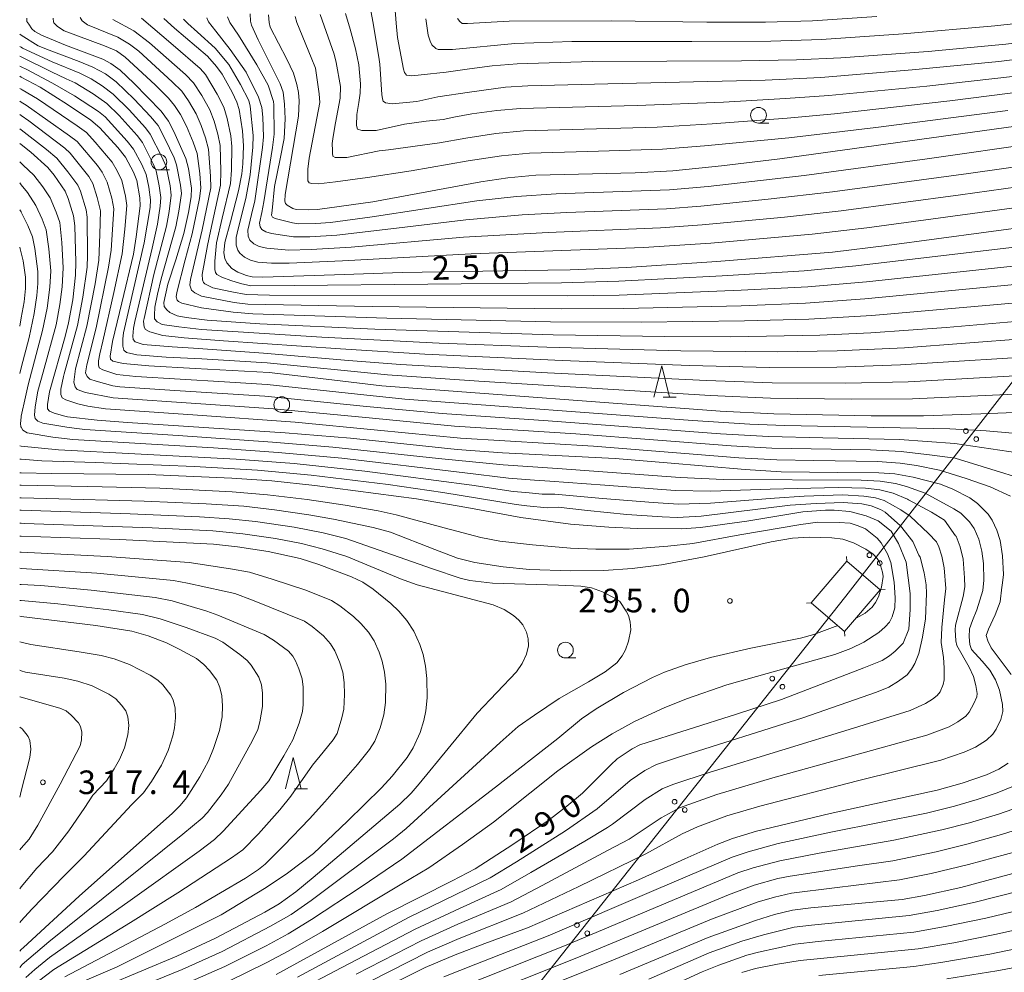
# Model space of a CAD drawing. Units: millimetres. Extents: x -70000 to -68000, y 25500 to 27000.
# Drawn here: x -70000 to -69843, y 26547 to 26699 of the extents above; entities that cross this region are included whole.
import ezdxf

# ---------------------------------------------------------------- set-up
doc = ezdxf.new("R2010")
doc.units = ezdxf.units.MM
for name, color, linetype, lineweight in [('423500_高塔', 7, 'Continuous', 15), ('423599_高塔ひげ', 7, 'Continuous', 15), ('426500_送電線', 7, 'Continuous', 9), ('633100_広葉樹林', 7, 'Continuous', 9), ('633200_針葉樹林', 7, 'Continuous', 9), ('710100_等高線（計曲線）', 7, 'Continuous', 20), ('710107_等高線（計曲線）（注記）', 7, 'Continuous', 20), ('710200_等高線（主曲線）', 7, 'Continuous', 9), ('731200_図化機測定による標高点', 7, 'Continuous', 20), ('731207_図化機測定による標高点（注記）', 7, 'Continuous', 20)]:
    doc.layers.add(name, color=color, linetype=linetype, lineweight=lineweight)
doc.styles.add('Style-WORKING', font='txt')

msp = doc.modelspace()

# ---------------------------------------------------------------- linework, layer by layer
at = {"layer": '423500_高塔', "flags": 128}
msp.add_lwpolyline([(-69863.1, 26608.15), (-69868.41, 26612.73), (-69874.11, 26606.1), (-69868.79, 26601.53), (-69863.1, 26608.15)], dxfattribs=at)
at = {"layer": '423599_高塔ひげ', "flags": 128}
for points in [[(-69868.41, 26612.73), (-69868.47, 26613.47)], [(-69863.1, 26608.15), (-69862.35, 26608.21)], [(-69874.11, 26606.1), (-69874.86, 26606.05)], [(-69868.79, 26601.53), (-69868.74, 26600.78)]]:
    msp.add_lwpolyline(points, dxfattribs=at)
at = {"layer": '426500_送電線', "flags": 128}
msp.add_lwpolyline([(-69733.6, 26780.81), (-69868.6, 26607.13), (-69999.76, 26441.62), (-70000, 26441.35)], dxfattribs=at)
at = {"layer": '426500_送電線'}
for centre in [(-69849.49, 26633.41), (-69847.85, 26632.13), (-69864.83, 26613.67), (-69863.2, 26612.4), (-69880.29, 26594.04), (-69878.67, 26592.75), (-69895.82, 26574.45), (-69894.2, 26573.16), (-69911.35, 26554.85), (-69909.73, 26553.56)]:
    msp.add_circle(centre, 0.375, dxfattribs=at)
at = {"layer": '633100_広葉樹林'}
for p, q in [((-69882.48, 26682.37), (-69880.81, 26682.37)), ((-69977.85, 26674.94), (-69976.18, 26674.94)), ((-69958.31, 26636.36), (-69956.64, 26636.36)), ((-69913.19, 26597.32), (-69911.52, 26597.32))]:
    msp.add_line(p, q, dxfattribs=at)
for centre in [(-69882.48, 26683.62), (-69977.85, 26676.19), (-69958.31, 26637.61), (-69913.19, 26598.57)]:
    msp.add_circle(centre, 1.25, dxfattribs=at)
at = {"layer": '633200_針葉樹林'}
for p, q in [((-69897.66, 26638.77), (-69895.58, 26638.77)), ((-69956.28, 26576.49), (-69954.2, 26576.49))]:
    msp.add_line(p, q, dxfattribs=at)
at = {"layer": '633200_針葉樹林', "flags": 128}
for points in [[(-69899.12, 26638.77), (-69897.87, 26643.77), (-69896.62, 26638.77)], [(-69957.74, 26576.49), (-69956.49, 26581.49), (-69955.24, 26576.49)]]:
    msp.add_lwpolyline(points, dxfattribs=at)
at = {"layer": '710100_等高線（計曲線）', "flags": 128}
for points in [[(-69811.45, 26698.96), (-69818.5, 26697.96), (-69834.15, 26695.98), (-69843.15, 26694.94), (-69855.51, 26693.77), (-69869.4, 26692.75), (-69876.42, 26692.45), (-69885.2, 26692.3), (-69908.96, 26692.18), (-69920.89, 26691.81), (-69924.83, 26691.46), (-69928.43, 26691), (-69932.16, 26690.47), (-69936.13, 26690.07), (-69937.62, 26689.87), (-69938.48, 26689.99), (-69938.8, 26690.42), (-69938.95, 26690.97), (-69939.88, 26695.98), (-69940.13, 26698.29), (-69940.34, 26700.99)], [(-69841.53, 26681.91), (-69879.06, 26676.69), (-69888.38, 26675.56), (-69896.09, 26674.76), (-69902.1, 26674.49), (-69917.89, 26674.08), (-69922.34, 26673.67), (-69926.63, 26673.04), (-69943.82, 26669.88), (-69952.65, 26668.65), (-69954.08, 26668.56), (-69956.03, 26668.65), (-69956.55, 26668.81), (-69957.47, 26669.32), (-69957.7, 26669.57), (-69957.83, 26669.98), (-69957.78, 26671.04), (-69955.63, 26683.49), (-69955.54, 26685.9), (-69955.65, 26687.24), (-69955.9, 26688.53), (-69956.46, 26690.34), (-69957.53, 26692.53), (-69960.14, 26697.65), (-69960.34, 26698.38), (-69960.43, 26699.59)], [(-69998.84, 26699.05), (-69998.84, 26698.54), (-69998.56, 26698.12), (-69998.05, 26697.38), (-69997.59, 26696.96), (-69996.52, 26696.36), (-69992.72, 26694.78), (-69986.8, 26692.55), (-69985.48, 26691.86), (-69984.02, 26690.81), (-69981.82, 26688.71), (-69977.5, 26684.26), (-69976.32, 26682.66), (-69975.49, 26681.05), (-69973.57, 26676.72), (-69973.16, 26675.14), (-69972.65, 26672.02), (-69972.71, 26670.64), (-69973.15, 26668.17), (-69973.89, 26664.82), (-69975.18, 26660.64), (-69976.42, 26656.78), (-69977.06, 26653.83), (-69977.02, 26653.21), (-69976.62, 26652.7), (-69976.13, 26652.26), (-69974.95, 26651.73), (-69973.54, 26651.45), (-69970.17, 26651.06), (-69961.8, 26650.43), (-69943.5, 26649.6), (-69915.14, 26648.69), (-69897.38, 26648.42), (-69886.86, 26648.39), (-69872.7, 26648.63), (-69864.6, 26649.01), (-69852.61, 26649.89), (-69834.31, 26651.45)], [(-69977.08, 26699), (-69975.4, 26697.48), (-69970.14, 26693), (-69968.71, 26691.36), (-69967.79, 26690.14), (-69966.19, 26687.28), (-69965.44, 26685.73), (-69965.11, 26684.56), (-69964.57, 26681.13), (-69964.4, 26678.76), (-69964.48, 26675.89), (-69964.67, 26674.32), (-69965.19, 26671.59), (-69966.48, 26666.7), (-69967.37, 26663.4), (-69967.52, 26661.72), (-69967.36, 26660.85), (-69967.03, 26660.13), (-69966.23, 26659.27), (-69965.28, 26658.66), (-69963.94, 26658.16), (-69963.03, 26657.95), (-69961.35, 26657.86), (-69949.93, 26658.27), (-69939.18, 26658.64), (-69923.15, 26658.89), (-69912.42, 26659.02), (-69903.49, 26659.4), (-69889.11, 26660.36), (-69870.7, 26661.87), (-69862.06, 26662.91), (-69830.47, 26667.14)], [(-69833.64, 26636.7), (-69847.12, 26636.16), (-69856.25, 26635.82), (-69864.56, 26635.81), (-69880.06, 26636.12), (-69888.58, 26636.56), (-69942.38, 26640.58), (-69953.5, 26641.91), (-69960.29, 26642.71), (-69972.07, 26643.33), (-69979.48, 26643.76), (-69983.56, 26644.13), (-69985.18, 26644.53), (-69985.55, 26644.86), (-69985.61, 26645.33), (-69985.22, 26647.66), (-69983.77, 26653.78), (-69981.91, 26661.54), (-69981.46, 26664.27), (-69980.82, 26669.23), (-69980.87, 26670.5), (-69981.35, 26673.25), (-69981.88, 26674.58), (-69983.16, 26676.95), (-69984.37, 26678.49), (-69987.23, 26681.64), (-69988.69, 26682.82), (-69992.38, 26685.31), (-69996.75, 26688.1), (-69999.76, 26689.69), (-70000, 26689.82)], [(-70000, 26679.13), (-69999.76, 26678.95), (-69998.25, 26677.77), (-69995.54, 26675.34), (-69994.51, 26674.09), (-69992.77, 26671.54), (-69992.28, 26670.39), (-69991.43, 26667.65), (-69991.24, 26666.05), (-69991.05, 26660.26), (-69991.11, 26658.21), (-69991.55, 26654.26), (-69992.22, 26650.64), (-69992.77, 26648.44), (-69995.26, 26639.66), (-69995.57, 26637.65), (-69995.57, 26636.94), (-69995.27, 26636.59), (-69994.52, 26636.24), (-69992.81, 26635.78), (-69992.4, 26635.69), (-69987.67, 26635.14), (-69982.83, 26634.76), (-69957.75, 26633.1), (-69947.38, 26632.26), (-69930.41, 26630.49), (-69923.19, 26629.96), (-69905.27, 26629.03), (-69897.03, 26628.34), (-69884.59, 26627.27), (-69878.85, 26626.94), (-69869.86, 26626.81), (-69863.32, 26626.75), (-69860.8, 26626.6), (-69857.88, 26626.09), (-69853.53, 26624.94), (-69851.57, 26624.17), (-69848.85, 26622.81), (-69847.64, 26621.91), (-69845.95, 26620.19), (-69845.3, 26619.23), (-69844.55, 26617.67), (-69844.03, 26616.02), (-69843.64, 26613.59), (-69843.51, 26610.61), (-69843.7, 26608.85), (-69843.76, 26608.57), (-69844.05, 26606.25), (-69844.82, 26604.18), (-69845.91, 26601.89), (-69846.24, 26600.91), (-69846.02, 26600.04), (-69845.47, 26598.95), (-69842.27, 26594.68)], [(-70000, 26626.75), (-69999.76, 26626.75), (-69994.94, 26626.64), (-69979.55, 26626.5), (-69966.28, 26625.92), (-69959.91, 26625.49), (-69953.05, 26624.73), (-69936.89, 26622.63), (-69928.89, 26621.23), (-69920.26, 26619.68), (-69912.38, 26618.59), (-69906.27, 26618.12), (-69901.78, 26617.91), (-69894.65, 26617.84), (-69891.71, 26618.08), (-69884.34, 26619.1), (-69875.41, 26620.57), (-69871.81, 26620.8), (-69870.45, 26620.82), (-69867.93, 26620.63), (-69865.34, 26619.95), (-69863.47, 26619.11), (-69861.4, 26617.48), (-69860.2, 26615.51), (-69859, 26612.57), (-69858.34, 26607.56), (-69858.34, 26605.05), (-69858.56, 26601.89), (-69859.49, 26599.66), (-69860.32, 26598.84), (-69860.73, 26598.39), (-69861.65, 26597.64), (-69862.83, 26596.93), (-69865.73, 26595.73), (-69878.84, 26590.74), (-69885.96, 26588.37), (-69901.38, 26583.52), (-69902.59, 26582.88), (-69904.95, 26581.27), (-69905.97, 26580.33), (-69910.47, 26575.83), (-69912.96, 26573.75), (-69915.76, 26571.61), (-69921.54, 26567.66), (-69927.54, 26563.78), (-69931.2, 26561.88), (-69941.62, 26556.63), (-69959.19, 26546.97)], [(-70000, 26616.68), (-69999.76, 26616.68), (-69984.1, 26616.17), (-69969.18, 26615.41), (-69965.38, 26615.01), (-69960.45, 26614.23), (-69955.38, 26613.12), (-69952.41, 26612.21), (-69947.24, 26610.2), (-69945.44, 26609.38), (-69943.78, 26608.27), (-69940.94, 26606), (-69939.69, 26604.76), (-69938.43, 26603.3), (-69937.31, 26601.61), (-69936.36, 26599.47), (-69935.84, 26597.85), (-69935.46, 26596.04), (-69935.22, 26594.05), (-69935.21, 26590.98), (-69935.41, 26588.91), (-69935.7, 26587.4), (-69936.29, 26585.48), (-69937.4, 26583.01), (-69938.38, 26581.47), (-69940.75, 26578.53), (-69942.45, 26576.67), (-69947.88, 26571.35), (-69953.26, 26566.25), (-69957.42, 26563.12), (-69960.8, 26560.82), (-69967.97, 26556.49), (-69984.47, 26548.23), (-69991.18, 26545.34)], [(-70000, 26603.96), (-69999.76, 26603.93), (-69987.88, 26602.5), (-69982.17, 26601.58), (-69979.57, 26600.85), (-69976.63, 26599.71), (-69974.62, 26598.74), (-69971.88, 26597.25), (-69970.7, 26596.26), (-69969.82, 26595.32), (-69968.64, 26593.77), (-69968.19, 26592.61), (-69967.87, 26591.3), (-69967.73, 26589.71), (-69967.81, 26587.97), (-69968.23, 26585.79), (-69969.17, 26582.91), (-69969.98, 26580.97), (-69971.32, 26578.42), (-69973.49, 26575.1), (-69974.48, 26573.85), (-69975.67, 26572.67), (-69990.54, 26559.44), (-69999.4, 26551.29), (-69999.76, 26550.94), (-70000, 26550.7)], [(-69842.78, 26580.58), (-69844.27, 26579.65), (-69846.22, 26578.75), (-69850.1, 26577.4), (-69854.08, 26576.28), (-69871.08, 26572.61), (-69882.79, 26569.78), (-69886.6, 26568.6), (-69888.94, 26567.71), (-69894.19, 26565.38), (-69901.55, 26562.02), (-69919.23, 26554.4), (-69926.02, 26551.9), (-69930.75, 26550.12), (-69935.51, 26548.09), (-69943.39, 26544.16)], [(-69904.56, 26546.98), (-69890.46, 26552.89), (-69882.93, 26555.6), (-69879.94, 26556.55), (-69877.07, 26557.22), (-69874.14, 26557.59), (-69859.63, 26558.89), (-69856.06, 26559.56), (-69850.32, 26560.85), (-69839.84, 26563.62)], [(-69834.53, 26549.45), (-69844.59, 26547.55), (-69852.52, 26546.28)]]:
    msp.add_lwpolyline(points, dxfattribs=at)
at = {"layer": '710200_等高線（主曲線）', "flags": 128}
for points in [[(-69963.36, 26699.76), (-69963.29, 26698.56), (-69963.12, 26697.94), (-69962.05, 26695.6), (-69958.58, 26688.62), (-69958.11, 26687.3), (-69957.89, 26685.4), (-69957.78, 26683.03), (-69957.93, 26679.92), (-69958.56, 26676.7), (-69959.45, 26672.27), (-69959.86, 26668.48), (-69959.96, 26667.74), (-69959.8, 26667.44), (-69959.37, 26667.19), (-69956.62, 26666.49), (-69955.6, 26666.34), (-69952.89, 26666.4), (-69950.55, 26666.55), (-69943.92, 26667.49), (-69927.26, 26670.02), (-69920.95, 26670.71), (-69914.69, 26671.14), (-69896.63, 26671.77), (-69890.49, 26672.29), (-69875.19, 26674.05), (-69855.65, 26676.68), (-69820.15, 26681.76)], [(-69842.84, 26684.4), (-69863.82, 26681.7), (-69877.65, 26680.05), (-69891.06, 26678.74), (-69897.73, 26678.23), (-69909.62, 26677.87), (-69918.91, 26677.59), (-69923.34, 26677.18), (-69928.65, 26676.38), (-69937.72, 26674.81), (-69944.65, 26673.71), (-69949.75, 26673.05), (-69952.49, 26672.74), (-69953.55, 26672.77), (-69953.98, 26672.89), (-69954.18, 26673.17), (-69954.18, 26673.6), (-69954.17, 26675.05), (-69953.96, 26676.81), (-69952.24, 26685.63), (-69952.35, 26687.04), (-69952.95, 26691.13), (-69953.62, 26692.83), (-69955.9, 26698.39), (-69956.17, 26699.33)], [(-69835.77, 26687.96), (-69852.05, 26685.9), (-69870.37, 26683.87), (-69877.93, 26683.17), (-69889.84, 26682.25), (-69898.6, 26681.75), (-69919.88, 26681.12), (-69924.28, 26680.72), (-69929.02, 26680), (-69933.22, 26679.25), (-69941.34, 26678.13), (-69942.83, 26677.99), (-69947.98, 26676.92), (-69949.81, 26676.92), (-69950.18, 26677.14), (-69950.25, 26677.58), (-69950.25, 26678.02), (-69950.29, 26679.14), (-69950.15, 26680.24), (-69949.74, 26682.44), (-69949, 26686.34), (-69948.99, 26688.2), (-69949.64, 26692), (-69949.98, 26693.33), (-69952.21, 26699.64)], [(-69841.58, 26689.85), (-69855.69, 26688.27), (-69871.3, 26686.76), (-69878.16, 26686.27), (-69888.03, 26685.72), (-69901.78, 26685.19), (-69920.32, 26684.68), (-69924.11, 26684.38), (-69928.09, 26683.84), (-69930.92, 26683.32), (-69932.66, 26682.97), (-69935.34, 26682.66), (-69938.79, 26682.22), (-69943.28, 26681.18), (-69945.55, 26681.18), (-69946.29, 26681.4), (-69946.43, 26681.98), (-69946.38, 26683.72), (-69946.07, 26685.63), (-69945.83, 26687.15), (-69945.78, 26688.61), (-69946.04, 26691.64), (-69946.59, 26694.16), (-69947.45, 26697.33), (-69948.17, 26699.81)], [(-69792.79, 26699.78), (-69804.34, 26697.72), (-69814.78, 26695.99), (-69827.17, 26694.28), (-69844.25, 26692.19), (-69858.02, 26690.82), (-69872.55, 26689.63), (-69881.44, 26689.21), (-69906.43, 26688.63), (-69919.15, 26688.29), (-69922.72, 26688.1), (-69928.45, 26687.32), (-69933.5, 26686.55), (-69936.83, 26685.8), (-69940.76, 26685.45), (-69941.81, 26685.6), (-69942.17, 26685.88), (-69942.28, 26686.23), (-69942.4, 26686.93), (-69942.69, 26691.74), (-69942.83, 26692.49), (-69943.79, 26698.27), (-69944.14, 26700.21)], [(-69863.64, 26699.33), (-69873.88, 26698.64), (-69881.34, 26698.41), (-69890.71, 26698.45), (-69905.9, 26698.66), (-69922.12, 26698.56), (-69928.75, 26698.19), (-69929.6, 26698.21), (-69930.01, 26698.51), (-69930.38, 26699.01)], [(-69840.87, 26653.87), (-69864.45, 26651.79), (-69874.47, 26651.19), (-69884.73, 26650.91), (-69901.15, 26650.71), (-69915.56, 26650.79), (-69941.58, 26651.38), (-69962.89, 26652.05), (-69966.06, 26652.32), (-69971.07, 26653), (-69974.23, 26653.76), (-69974.73, 26653.99), (-69974.95, 26654.23), (-69975.09, 26654.73), (-69975.03, 26655.45), (-69973.66, 26660.62), (-69972.57, 26664.78), (-69971.38, 26670.38), (-69971.16, 26672.03), (-69971.36, 26674.37), (-69971.79, 26677.52), (-69972.4, 26679.34), (-69973.49, 26681.87), (-69974.41, 26683.75), (-69975.35, 26685.17), (-69976.33, 26686.34), (-69978.47, 26688.46), (-69983.23, 26692.88), (-69984.62, 26693.89), (-69986.53, 26694.66), (-69992.94, 26697.03), (-69994, 26697.71), (-69994.55, 26698.3), (-69994.6, 26698.44), (-69994.67, 26699.05)], [(-69835.1, 26657.35), (-69865.59, 26654.41), (-69874.98, 26653.74), (-69885.21, 26653.34), (-69903.9, 26652.87), (-69913.88, 26652.82), (-69943.94, 26653.21), (-69963.73, 26653.59), (-69965.91, 26653.85), (-69971.08, 26654.83), (-69972.16, 26655.37), (-69972.69, 26655.83), (-69972.96, 26656.6), (-69972.81, 26657.5), (-69971, 26665.41), (-69969.62, 26672.1), (-69969.65, 26673.95), (-69969.95, 26678.22), (-69970.44, 26680.04), (-69971.15, 26682), (-69971.95, 26683.83), (-69973.13, 26685.93), (-69974.21, 26687.43), (-69975.72, 26688.95), (-69981.03, 26693.83), (-69982.54, 26694.93), (-69984.4, 26696.06), (-69989.19, 26697.99), (-69990.05, 26698.64), (-69990.37, 26699.18)], [(-69841.98, 26659.65), (-69865.28, 26657.13), (-69874.62, 26656.34), (-69885.21, 26655.79), (-69904.64, 26655.03), (-69912.81, 26654.89), (-69960.24, 26655.01), (-69963.98, 26655.11), (-69966.25, 26655.54), (-69968.51, 26656), (-69969.27, 26656.19), (-69970.55, 26656.79), (-69970.78, 26657.02), (-69970.94, 26657.43), (-69970.95, 26658.32), (-69970.1, 26662.91), (-69969.65, 26665.18), (-69968.06, 26672.51), (-69968.01, 26674.74), (-69968.11, 26678.8), (-69968.48, 26680.59), (-69969.09, 26682.7), (-69969.78, 26684.46), (-69971.02, 26686.78), (-69972.34, 26688.8), (-69973.63, 26690.09), (-69979.37, 26695.15), (-69981.83, 26697.05), (-69985.21, 26698.86)], [(-69816.07, 26665.65), (-69867.01, 26659.67), (-69875.22, 26658.9), (-69888.28, 26658.08), (-69904.71, 26657.22), (-69913.81, 26656.96), (-69956.34, 26656.55), (-69963.25, 26656.52), (-69964.88, 26656.85), (-69966.44, 26657.34), (-69967.82, 26657.86), (-69968.62, 26658.3), (-69968.83, 26658.63), (-69968.97, 26659.09), (-69968.95, 26660.41), (-69968.68, 26663.35), (-69967.81, 26667.26), (-69966.49, 26672.78), (-69966.32, 26674.87), (-69966.24, 26678.64), (-69966.42, 26680.37), (-69966.98, 26683.11), (-69967.54, 26684.91), (-69968.58, 26686.99), (-69970.43, 26690.09), (-69971.29, 26691.05), (-69975.6, 26694.78), (-69980.64, 26699.07)], [(-69973.93, 26698.91), (-69973.28, 26698.19), (-69971.69, 26696.81), (-69968.89, 26694.29), (-69966.73, 26691.71), (-69964.87, 26688.51), (-69963.55, 26685.98), (-69963.34, 26685.06), (-69962.87, 26680.39), (-69962.89, 26678.53), (-69963.34, 26674.13), (-69964.01, 26670.4), (-69965.25, 26665.57), (-69965.55, 26664.19), (-69965.59, 26662.94), (-69965.32, 26662.15), (-69964.97, 26661.69), (-69964.23, 26661.05), (-69963.26, 26660.58), (-69962.1, 26660.27), (-69959.96, 26660.11), (-69957.15, 26660.08), (-69948.67, 26660.46), (-69928.17, 26661.58), (-69900.76, 26662.59), (-69890.04, 26663.3), (-69873.93, 26664.72), (-69865.23, 26665.73), (-69837.88, 26669.42)], [(-69818.43, 26675.42), (-69850.35, 26670.96), (-69869.33, 26668.42), (-69878.35, 26667.43), (-69891.43, 26666.18), (-69898.05, 26665.73), (-69915.91, 26664.97), (-69929.42, 26664.24), (-69947.27, 26662.64), (-69953.66, 26662.27), (-69957.19, 26662.19), (-69960.67, 26662.5), (-69961.89, 26662.76), (-69962.75, 26663.17), (-69963.39, 26663.77), (-69963.68, 26664.37), (-69963.7, 26665.35), (-69963.12, 26667.83), (-69962.62, 26670.02), (-69961.36, 26678.48), (-69961.2, 26680.2), (-69961.33, 26683.34), (-69961.49, 26684.85), (-69962.02, 26686.5), (-69964, 26690.49), (-69966.52, 26694.08), (-69968.82, 26697.02), (-69969.97, 26698.46), (-69970.25, 26699.1)], [(-69966.95, 26699.25), (-69966.59, 26698.38), (-69965.22, 26696.37), (-69962.28, 26691.64), (-69960.48, 26688.41), (-69959.63, 26685.83), (-69959.58, 26685.28), (-69959.53, 26680.63), (-69959.76, 26678.49), (-69961.17, 26669.86), (-69961.49, 26668.14), (-69961.85, 26666.45), (-69961.76, 26665.88), (-69961.46, 26665.47), (-69960.86, 26665.07), (-69959.94, 26664.81), (-69956.46, 26664.28), (-69953.84, 26664.31), (-69949.57, 26664.56), (-69940.07, 26665.67), (-69929.03, 26667.01), (-69920.05, 26667.77), (-69912.97, 26668.16), (-69897.1, 26668.76), (-69891.64, 26669.16), (-69880.95, 26670.26), (-69870.69, 26671.44), (-69849.06, 26674.36), (-69819.88, 26678.49)], [(-69832.28, 26699.22), (-69844.88, 26697.85), (-69859.46, 26696.56), (-69872.46, 26695.66), (-69880.54, 26695.4), (-69893.1, 26695.36), (-69912.19, 26695.34), (-69921.24, 26695.04), (-69931.17, 26694.09), (-69933.41, 26694.09), (-69933.8, 26694.25), (-69934.44, 26694.84), (-69934.72, 26695.38), (-69935.04, 26696.34), (-69935.4, 26698.97)], [(-69839.83, 26648.11), (-69859.27, 26646.66), (-69869.98, 26646.16), (-69879.47, 26646.02), (-69894.82, 26646.15), (-69916.15, 26646.72), (-69933.3, 26647.38), (-69951.96, 26648.34), (-69971.09, 26649.58), (-69974.71, 26649.96), (-69977.33, 26650.37), (-69978.13, 26650.77), (-69978.53, 26651.27), (-69978.58, 26651.82), (-69978.48, 26653.08), (-69978.08, 26655.15), (-69977.49, 26657.59), (-69975.17, 26665.87), (-69974.66, 26668.39), (-69974.28, 26671.16), (-69974.4, 26672.48), (-69975.05, 26675.75), (-69975.44, 26676.83), (-69976.9, 26679.9), (-69977.99, 26681.97), (-69979.19, 26683.43), (-69981.78, 26686.16), (-69984.64, 26688.92), (-69986.37, 26690.21), (-69988.35, 26691.29), (-69990.53, 26692.17), (-69995.33, 26693.95), (-69997.04, 26694.67), (-69999.76, 26696.36), (-70000, 26696.51)], [(-69834.37, 26645.53), (-69859.87, 26643.91), (-69870.04, 26643.59), (-69880.75, 26643.53), (-69893.44, 26643.84), (-69913.72, 26644.63), (-69935.55, 26645.62), (-69948.99, 26646.46), (-69967.59, 26647.77), (-69973.86, 26648.23), (-69977.23, 26648.61), (-69979.29, 26649.16), (-69979.99, 26649.56), (-69980.19, 26649.91), (-69980.28, 26650.87), (-69980.22, 26651.29), (-69978.65, 26658.28), (-69976.66, 26666.01), (-69976.22, 26668.33), (-69975.9, 26670.93), (-69976.09, 26672.41), (-69976.72, 26675.48), (-69977.39, 26677.03), (-69979.22, 26680.62), (-69979.99, 26681.62), (-69982.6, 26684.49), (-69985.13, 26686.99), (-69986.86, 26688.3), (-69988.62, 26689.39), (-69990.44, 26690.34), (-69994.82, 26692.13), (-69999.56, 26694.3), (-69999.76, 26694.43), (-70000, 26694.58)], [(-69834.05, 26642.59), (-69858.65, 26641.25), (-69868.6, 26641.03), (-69880.29, 26641.06), (-69890.73, 26641.43), (-69916.02, 26642.69), (-69939.4, 26644), (-69947.68, 26644.65), (-69961.22, 26645.81), (-69972.35, 26646.56), (-69975.72, 26646.8), (-69980.34, 26647.15), (-69981.65, 26647.61), (-69981.95, 26647.96), (-69982, 26648.51), (-69981.9, 26649.76), (-69981.7, 26650.83), (-69978.94, 26662.47), (-69978.1, 26666.31), (-69977.67, 26669.14), (-69977.53, 26670.56), (-69977.8, 26672.41), (-69978.28, 26674.8), (-69978.75, 26675.9), (-69980.47, 26679.29), (-69981.31, 26680.4), (-69984.19, 26683.59), (-69986.14, 26685.49), (-69988.29, 26687.03), (-69991.18, 26688.77), (-69992.62, 26689.43), (-69994.95, 26690.52), (-69999.76, 26692.89), (-70000, 26693)], [(-69833.68, 26639.64), (-69857.99, 26638.54), (-69867.69, 26638.45), (-69880.57, 26638.61), (-69890.17, 26639.06), (-69926.95, 26641.35), (-69941.47, 26642.35), (-69960.63, 26644.23), (-69971.04, 26644.89), (-69976.72, 26645.15), (-69981.35, 26645.5), (-69983, 26645.9), (-69983.46, 26646.25), (-69983.61, 26646.9), (-69983.6, 26648.06), (-69983.47, 26649.01), (-69980.19, 26663.31), (-69979.25, 26668.93), (-69979.18, 26670.18), (-69979.47, 26672.19), (-69979.9, 26674.21), (-69980.58, 26675.77), (-69981.9, 26678.22), (-69982.91, 26679.51), (-69986.4, 26683.37), (-69987.46, 26684.23), (-69991.27, 26686.73), (-69994.76, 26688.71), (-69998.89, 26690.89), (-69999.76, 26691.33), (-70000, 26691.45)], [(-69838.44, 26632.77), (-69846.26, 26633.45), (-69852.02, 26633.74), (-69878.34, 26634.28), (-69883.85, 26634.49), (-69892.97, 26635.09), (-69938.73, 26638.49), (-69946.26, 26639.25), (-69960.61, 26640.8), (-69967.43, 26641.22), (-69981.54, 26642.09), (-69984.57, 26642.41), (-69986.77, 26643.14), (-69987.38, 26643.44), (-69987.48, 26643.94), (-69987.48, 26644.59), (-69987.23, 26645.71), (-69986.76, 26647.69), (-69985.01, 26655.45), (-69983.71, 26661.58), (-69983.26, 26665.53), (-69982.94, 26669.26), (-69983.16, 26670.77), (-69983.75, 26673.23), (-69984.47, 26674.79), (-69985.3, 26676.18), (-69987.99, 26679.36), (-69989.39, 26680.86), (-69990.86, 26681.95), (-69997.16, 26686.21), (-69999.62, 26687.69), (-69999.76, 26687.77), (-70000, 26687.89)], [(-69838.35, 26629.5), (-69851.24, 26631.44), (-69860.05, 26632.04), (-69872.23, 26632.33), (-69880.89, 26632.52), (-69888.5, 26632.98), (-69915.96, 26635.03), (-69932.78, 26636.19), (-69944.81, 26637.31), (-69961.01, 26638.96), (-69975.31, 26639.86), (-69984.09, 26640.45), (-69985.21, 26640.6), (-69987.83, 26641.33), (-69988.83, 26641.68), (-69989.28, 26642.08), (-69989.54, 26642.69), (-69989.32, 26643.91), (-69987.81, 26649.84), (-69985.85, 26659.44), (-69985.46, 26662.15), (-69985.04, 26668.72), (-69985.36, 26670.46), (-69986.06, 26672.99), (-69986.86, 26674.58), (-69987.62, 26675.63), (-69990.88, 26679.43), (-69992.06, 26680.37), (-69998.96, 26685.24), (-69999.76, 26685.72), (-70000, 26685.86)], [(-69834.73, 26624.01), (-69851.17, 26629.08), (-69854.87, 26629.58), (-69859.79, 26630.16), (-69864.68, 26630.4), (-69880.38, 26630.67), (-69886.84, 26631.06), (-69911.56, 26632.96), (-69930.83, 26634.2), (-69945.53, 26635.59), (-69959.62, 26636.95), (-69971.17, 26637.76), (-69985.13, 26638.69), (-69989.54, 26639.55), (-69990.85, 26640.01), (-69991.2, 26640.46), (-69991.4, 26641.16), (-69991.1, 26643.29), (-69989.3, 26650.08), (-69987.98, 26656.82), (-69987.41, 26660.57), (-69987.24, 26664.64), (-69987.16, 26668.42), (-69987.68, 26670.53), (-69988.39, 26672.78), (-69989.02, 26673.86), (-69991.99, 26677.6), (-69992.8, 26678.41), (-69998.52, 26682.72), (-69999.76, 26683.58), (-70000, 26683.74)], [(-69842.4, 26623.07), (-69845.62, 26624.56), (-69849.44, 26625.87), (-69853.68, 26627.17), (-69857.33, 26627.91), (-69859.96, 26628.32), (-69863.56, 26628.58), (-69873.7, 26628.71), (-69879.56, 26628.82), (-69885.62, 26629.17), (-69908.71, 26631.01), (-69929.89, 26632.3), (-69943.08, 26633.55), (-69956.17, 26634.81), (-69972.48, 26635.99), (-69986.37, 26636.93), (-69989.14, 26637.38), (-69990.76, 26637.76), (-69992.66, 26638.35), (-69993.26, 26638.7), (-69993.46, 26639.2), (-69993.46, 26640.06), (-69993.02, 26642.08), (-69992.92, 26642.52), (-69990.8, 26650.2), (-69989.95, 26654.69), (-69989.27, 26659.48), (-69989.21, 26661.32), (-69989.28, 26667.4), (-69989.43, 26668.6), (-69990.33, 26671.55), (-69990.76, 26672.53), (-69992.32, 26674.61), (-69994.11, 26676.82), (-69995.72, 26678.18), (-69999.76, 26681.29), (-70000, 26681.47)], [(-69953.15, 26541.38), (-69935.13, 26550.52), (-69930.08, 26552.69), (-69919.99, 26556.75), (-69911.06, 26560.98), (-69900.38, 26566.16), (-69894.6, 26569.37), (-69892.19, 26570.48), (-69887.54, 26572.21), (-69882.28, 26573.77), (-69866.72, 26577.77), (-69853.48, 26581.07), (-69849.79, 26582.32), (-69847.94, 26583.16), (-69846.23, 26584.26), (-69845.23, 26585.19), (-69844.68, 26586.01), (-69843.94, 26587.56), (-69843.61, 26588.81), (-69843.67, 26589.92), (-69844.13, 26592.21), (-69844.79, 26593.83), (-69845.67, 26595.37), (-69846.91, 26596.79), (-69848.59, 26598.67), (-69848.87, 26599.45), (-69848.97, 26600.66), (-69848.92, 26601.96), (-69848.42, 26603.28), (-69847.73, 26604.98), (-69846.79, 26608.05), (-69846.61, 26609.71), (-69846.7, 26612.33), (-69846.96, 26614.33), (-69847.44, 26616.24), (-69848.15, 26617.9), (-69848.91, 26618.97), (-69850.32, 26620.33), (-69851.39, 26621.06), (-69855.95, 26623.51), (-69858.96, 26624.58), (-69860.7, 26625.05), (-69863.12, 26625.44), (-69866.16, 26625.59), (-69888.04, 26625.7), (-69894.94, 26626.03), (-69914.47, 26627.47), (-69923.09, 26628.01), (-69933.37, 26629.04), (-69950.19, 26630.87), (-69959.78, 26631.66), (-69974.79, 26632.69), (-69989.66, 26633.64), (-69991.34, 26633.85), (-69992.51, 26634), (-69996.33, 26634.68), (-69997.13, 26634.99), (-69997.53, 26635.39), (-69997.63, 26635.94), (-69997.56, 26637.24), (-69997.09, 26639.73), (-69996.27, 26642.75), (-69994.22, 26650.31), (-69993.63, 26653.51), (-69993.24, 26656.35), (-69993.07, 26659.37), (-69993.31, 26663.39), (-69993.63, 26666.56), (-69994.18, 26668.22), (-69995.14, 26670.48), (-69996.31, 26672.22), (-69997.74, 26674.07), (-69999.43, 26675.68), (-69999.76, 26675.98), (-70000, 26676.19)], [(-69946.46, 26547.02), (-69936.14, 26552.35), (-69930.31, 26554.98), (-69921.82, 26558.57), (-69916.88, 26561.13), (-69906.41, 26566.74), (-69903.07, 26568.53), (-69897.94, 26571.92), (-69895.06, 26573.5), (-69889.12, 26575.63), (-69880.22, 26578.25), (-69855.7, 26585.06), (-69852.13, 26586.37), (-69850.75, 26587.17), (-69849.49, 26588.09), (-69848.96, 26588.7), (-69848.22, 26590.08), (-69847.77, 26591.15), (-69847.72, 26591.67), (-69847.9, 26592.96), (-69848.27, 26594.4), (-69848.97, 26595.84), (-69850.92, 26599.31), (-69851.07, 26600.05), (-69851.18, 26601.82), (-69851.12, 26602.54), (-69849.94, 26607.08), (-69849.68, 26608.64), (-69849.69, 26610.05), (-69849.94, 26613.03), (-69850.38, 26614.97), (-69851.06, 26616.68), (-69851.12, 26616.76), (-69852.89, 26619.22), (-69854.96, 26620.53), (-69858.62, 26622.48), (-69858.79, 26622.57), (-69861.04, 26623.52), (-69863.2, 26624.07), (-69865.47, 26624.31), (-69869.8, 26624.42), (-69880.63, 26624.15), (-69890.05, 26623.85), (-69895.72, 26623.94), (-69906.94, 26624.81), (-69915.65, 26625.46), (-69918.1, 26625.58), (-69922.24, 26625.92), (-69929.18, 26626.78), (-69948.77, 26629.1), (-69958.86, 26630.01), (-69969.18, 26630.75), (-69991.57, 26632.07), (-69994.75, 26632.44), (-69998.83, 26633.12), (-69999.5, 26633.54), (-69999.76, 26634.01), (-69999.81, 26634.1), (-69999.87, 26634.6), (-69999.76, 26635.59), (-69999.74, 26635.75), (-69999.06, 26638.83), (-69998.65, 26640.77), (-69996.36, 26649.39), (-69995.63, 26652.97), (-69995.18, 26656.3), (-69995.07, 26658.87), (-69995.39, 26662.38), (-69995.81, 26665.4), (-69996.41, 26667.09), (-69997.41, 26669.27), (-69998.78, 26671.32), (-69999.76, 26672.58), (-70000, 26672.88)], [(-70000, 26642.57), (-69999.76, 26643.47), (-69998.5, 26648.26), (-69997.71, 26652.08), (-69997.25, 26654.97), (-69997.09, 26656.87), (-69997.1, 26658.78), (-69997.6, 26662.42), (-69997.98, 26664.3), (-69998.72, 26666.1), (-69999.76, 26668.2), (-69999.78, 26668.25), (-70000, 26668.57)], [(-70000, 26650.1), (-69999.76, 26651.41), (-69999.3, 26653.97), (-69999.05, 26656.06), (-69999.06, 26657.87), (-69999.47, 26660.49), (-69999.76, 26661.75), (-69999.9, 26662.37), (-70000, 26662.65)], [(-69956.03, 26544.29), (-69948.75, 26548.08), (-69937.11, 26554.21), (-69930.02, 26557.5), (-69923.41, 26560.52), (-69918.67, 26563.19), (-69910.12, 26568.18), (-69906.49, 26570.39), (-69905.68, 26570.9), (-69900.51, 26574.83), (-69897.82, 26576.49), (-69896.13, 26577.21), (-69890.19, 26579.19), (-69867.36, 26586.14), (-69858.33, 26588.96), (-69855.94, 26590.1), (-69854.8, 26590.76), (-69854.08, 26591.37), (-69853.57, 26591.94), (-69853.12, 26593.13), (-69852.97, 26593.84), (-69852.95, 26595.73), (-69853.05, 26597.39), (-69853.41, 26599.79), (-69853.32, 26602.17), (-69852.89, 26606.57), (-69852.69, 26608.36), (-69852.94, 26611.63), (-69853.29, 26613.49), (-69853.78, 26614.99), (-69854.18, 26615.81), (-69855.42, 26617.1), (-69858.37, 26619.89), (-69859.85, 26620.87), (-69862.47, 26622.34), (-69863.85, 26622.78), (-69865.74, 26623.06), (-69869.09, 26623.24), (-69875.21, 26623.07), (-69879.96, 26622.75), (-69890.1, 26621.93), (-69895.21, 26621.78), (-69899.25, 26622.02), (-69907.27, 26622.7), (-69914.85, 26623.37), (-69916.89, 26623.37), (-69919.48, 26623.62), (-69921.51, 26623.81), (-69928.06, 26624.78), (-69945.08, 26627.05), (-69956.35, 26628.24), (-69965.59, 26628.96), (-69981.71, 26629.81), (-69993.81, 26630.44), (-69999.76, 26631.02), (-70000, 26631.03)], [(-69955.82, 26546.57), (-69938.13, 26556.05), (-69925.14, 26562.38), (-69920.95, 26564.91), (-69913.16, 26569.84), (-69908.16, 26573.31), (-69902.87, 26577.86), (-69900.54, 26579.45), (-69898.68, 26580.37), (-69895.2, 26581.54), (-69875.42, 26587.8), (-69863.7, 26591.89), (-69861.74, 26592.7), (-69860.23, 26593.65), (-69858.82, 26594.63), (-69858.12, 26595.56), (-69857.63, 26596.44), (-69856.97, 26598.04), (-69856.4, 26600.62), (-69855.89, 26603.57), (-69855.74, 26607.58), (-69855.83, 26608.97), (-69856.13, 26610.87), (-69856.76, 26613.34), (-69856.96, 26613.69), (-69857.91, 26615.84), (-69859.87, 26618.35), (-69862.31, 26620.49), (-69862.33, 26620.51), (-69863.09, 26620.91), (-69864.56, 26621.54), (-69866.06, 26621.82), (-69869, 26622.06), (-69873.31, 26621.91), (-69877.45, 26621.61), (-69891.6, 26619.88), (-69895.43, 26619.66), (-69897.78, 26619.74), (-69903.43, 26620.15), (-69909.68, 26620.76), (-69914.32, 26621.31), (-69916.09, 26621.21), (-69919.31, 26621.54), (-69921.05, 26621.72), (-69932.68, 26623.63), (-69941.41, 26624.93), (-69953.65, 26626.37), (-69962.17, 26627.18), (-69972.22, 26627.76), (-69987.96, 26628.39), (-69996.46, 26628.69), (-69999.76, 26628.94), (-70000, 26628.95)], [(-69966.83, 26545.89), (-69960.67, 26548.91), (-69957.29, 26550.7), (-69951.84, 26553.85), (-69939.21, 26561.43), (-69934.93, 26563.96), (-69929.55, 26567.65), (-69924.61, 26571.19), (-69918.84, 26575.82), (-69914.39, 26579.36), (-69909.02, 26583.17), (-69905.75, 26585.28), (-69902.22, 26587.21), (-69897.5, 26589.42), (-69893.92, 26590.83), (-69887.49, 26593.06), (-69878.09, 26595.7), (-69870.36, 26597.9), (-69867.78, 26598.83), (-69865.73, 26599.86), (-69863.36, 26601.39), (-69862.35, 26602.27), (-69861.65, 26603.04), (-69861.23, 26603.84), (-69860.81, 26605.3), (-69860.72, 26606.86), (-69860.91, 26609.38), (-69861.45, 26612.52), (-69861.94, 26613.9), (-69862.95, 26615.61), (-69863.62, 26616.37), (-69865.47, 26617.85), (-69866.65, 26618.36), (-69867.89, 26618.74), (-69869.63, 26618.88), (-69873.04, 26618.91), (-69875.72, 26618.56), (-69885.45, 26616.91), (-69892.94, 26615.51), (-69896.89, 26615.1), (-69903.07, 26614.63), (-69908.35, 26614.65), (-69912.41, 26614.78), (-69918.43, 26615.29), (-69923.62, 26615.87), (-69926.65, 26616.48), (-69932.48, 26618.03), (-69940.13, 26620.06), (-69942.99, 26620.71), (-69948.25, 26621.61), (-69954.26, 26622.5), (-69960.57, 26623.29), (-69966.22, 26623.75), (-69977.71, 26624.3), (-69989.18, 26624.6), (-69999.76, 26624.8), (-70000, 26624.8)], [(-69866.96, 26603.66), (-69865.49, 26604.46), (-69864.42, 26605.38), (-69863.85, 26606.16), (-69863.39, 26607.03), (-69862.89, 26608.56), (-69862.66, 26610.28), (-69862.75, 26610.99), (-69863.24, 26612.57), (-69863.62, 26613.15), (-69864.26, 26613.83), (-69865.42, 26614.64), (-69867.39, 26615.65), (-69869.07, 26616.22), (-69870.79, 26616.45), (-69874.4, 26616.54), (-69877.09, 26616.36), (-69880.46, 26615.8), (-69891.1, 26613.43), (-69897.92, 26612.15), (-69902.55, 26611.54), (-69907.07, 26611.25), (-69912.37, 26611.18), (-69918.91, 26611.4), (-69923.09, 26611.8), (-69927.61, 26612.52), (-69930.38, 26613.19), (-69933.95, 26614.55), (-69941.01, 26617.35), (-69943.79, 26618.07), (-69950.06, 26619.41), (-69954, 26620.1), (-69959.48, 26620.9), (-69964.37, 26621.45), (-69970.33, 26621.85), (-69980.2, 26622.28), (-69995.74, 26622.68), (-69999.76, 26622.8), (-70000, 26622.8)], [(-69987.05, 26542.53), (-69974.15, 26547.77), (-69967.8, 26550.66), (-69960.08, 26554.65), (-69956.83, 26556.55), (-69953.61, 26558.74), (-69940.53, 26568.55), (-69938.52, 26570.19), (-69931.74, 26576.43), (-69923.59, 26583.9), (-69920.7, 26586.4), (-69918.13, 26588.25), (-69914.2, 26590.86), (-69909.53, 26593.55), (-69906.88, 26595.13), (-69905.02, 26596.55), (-69904.14, 26597.68), (-69903.61, 26598.64), (-69903.15, 26600.02), (-69902.81, 26601.78), (-69902.88, 26603.07), (-69903.15, 26604.06), (-69903.51, 26604.75), (-69904.56, 26606.32), (-69905.31, 26606.82), (-69907.3, 26607.86), (-69909.04, 26608.46), (-69910.75, 26608.72), (-69914.29, 26608.92), (-69924.81, 26609.21), (-69928.38, 26609.62), (-69929.96, 26610.02), (-69934.33, 26611.5), (-69948.1, 26616.31), (-69951.73, 26617.24), (-69956.33, 26618.12), (-69962.5, 26619.05), (-69966.7, 26619.47), (-69971.4, 26619.79), (-69982.42, 26620.25), (-69999.76, 26620.81), (-70000, 26620.81)], [(-69986.14, 26545.22), (-69975.03, 26549.88), (-69968.84, 26552.79), (-69960.98, 26556.91), (-69958.73, 26558.24), (-69956.07, 26560.11), (-69953.3, 26562.39), (-69939.55, 26574.07), (-69937.74, 26575.83), (-69936.43, 26577.29), (-69927.25, 26588.53), (-69920.99, 26595.13), (-69920.07, 26596.46), (-69919.39, 26597.91), (-69919.09, 26599.23), (-69919.11, 26600.34), (-69919.37, 26601.41), (-69919.95, 26602.57), (-69920.61, 26603.33), (-69921.45, 26604.1), (-69922.95, 26605.05), (-69924.7, 26605.79), (-69928.71, 26606.85), (-69936.75, 26608.95), (-69939.44, 26609.93), (-69947.97, 26613.46), (-69951.88, 26614.7), (-69955.15, 26615.51), (-69959.33, 26616.3), (-69964.49, 26617.07), (-69969.3, 26617.54), (-69978.91, 26618.02), (-69999.3, 26618.72), (-69999.76, 26618.74), (-70000, 26618.75)], [(-70000, 26614.16), (-69999.76, 26614.15), (-69986.06, 26613.47), (-69973.03, 26612.49), (-69966.49, 26611.49), (-69963.44, 26610.95), (-69959.84, 26609.87), (-69954.51, 26608.13), (-69950.39, 26606.45), (-69949.05, 26605.61), (-69946.88, 26603.9), (-69945.71, 26602.81), (-69944.5, 26601.42), (-69943.6, 26600.04), (-69942.81, 26598.24), (-69942.32, 26596.79), (-69941.96, 26595.04), (-69941.78, 26593.18), (-69941.83, 26590.22), (-69942.07, 26588.28), (-69942.67, 26586.2), (-69943.51, 26584.08), (-69944.34, 26582.79), (-69946.29, 26580.39), (-69951.46, 26574.45), (-69953.88, 26571.75), (-69957.97, 26567.52), (-69960.96, 26564.56), (-69962.03, 26563.71), (-69964.1, 26562.32), (-69972.05, 26557.66), (-69976.9, 26554.97), (-69992.8, 26546.61)], [(-70000, 26611.58), (-69999.76, 26611.57), (-69987.73, 26610.81), (-69975.56, 26609.66), (-69973.31, 26609.24), (-69967.45, 26607.92), (-69965.8, 26607.57), (-69962.98, 26606.53), (-69954.67, 26603.17), (-69953.48, 26602.35), (-69951.66, 26600.82), (-69950.55, 26599.56), (-69949.85, 26598.45), (-69949.12, 26596.7), (-69948.61, 26595.06), (-69948.36, 26593.4), (-69948.34, 26591.53), (-69948.45, 26589.18), (-69948.77, 26587.78), (-69949.5, 26585.33), (-69950.15, 26584.3), (-69951.71, 26582.37), (-69953.43, 26580.28), (-69956.85, 26575.36), (-69958.64, 26573.15), (-69962.03, 26569.35), (-69964.49, 26566.82), (-69966.3, 26565.52), (-69974.86, 26559.95), (-69982.38, 26555.27), (-69994.55, 26547.77), (-69997.03, 26545.94)], [(-70000, 26609.02), (-69999.76, 26609.01), (-69996.66, 26608.83), (-69988.62, 26608.13), (-69978.46, 26606.94), (-69975.75, 26606.42), (-69970.23, 26604.76), (-69968.46, 26604.15), (-69961.13, 26601.04), (-69959.61, 26600.18), (-69957.24, 26598.41), (-69956.57, 26597.62), (-69956.13, 26596.89), (-69955.59, 26595.58), (-69955.06, 26593.99), (-69954.89, 26592.67), (-69954.9, 26589.92), (-69955.03, 26588.83), (-69955.53, 26586.95), (-69956.54, 26584.33), (-69957.96, 26581.77), (-69960.39, 26577.79), (-69961.62, 26576.29), (-69967.64, 26569.79), (-69969.02, 26568.48), (-69971.47, 26566.59), (-69982.41, 26558.75), (-69995.26, 26549.67), (-69997.61, 26547.81), (-69999.02, 26546.53)], [(-70000, 26606.48), (-69999.76, 26606.46), (-69993.94, 26605.92), (-69985.84, 26604.99), (-69980.49, 26604.22), (-69977.66, 26603.57), (-69973.5, 26602.15), (-69968.88, 26600.47), (-69967.68, 26599.81), (-69964.96, 26597.86), (-69963.79, 26596.9), (-69963.2, 26596.2), (-69961.98, 26594.28), (-69961.54, 26593.04), (-69961.39, 26591.74), (-69961.38, 26589.63), (-69961.78, 26587.19), (-69962.11, 26585.95), (-69962.97, 26584.2), (-69966.81, 26577.27), (-69967.96, 26575.58), (-69970.13, 26572.74), (-69970.95, 26571.85), (-69974.04, 26569.28), (-69986.73, 26559.12), (-69995.35, 26552.18), (-69999.58, 26548.56), (-69999.76, 26548.37), (-70000, 26548.11)], [(-69973.78, 26545.43), (-69967.36, 26548.25), (-69960.81, 26551.56), (-69957.3, 26553.46), (-69953.57, 26555.71), (-69945.69, 26560.95), (-69939.2, 26565.35), (-69924.33, 26576.8), (-69914.4, 26584.54), (-69910.64, 26587.63), (-69908.28, 26589.25), (-69903.93, 26591.82), (-69899.34, 26594.22), (-69897.43, 26595.06), (-69894.16, 26596.25), (-69890.1, 26597.42), (-69883.71, 26598.87), (-69875.79, 26600.48), (-69873.69, 26601.07), (-69869.87, 26602.46)], [(-70000, 26555.24), (-69999.76, 26555.51), (-69998.05, 26557.39), (-69992.91, 26562.68), (-69989.74, 26565.85), (-69982.22, 26573.96), (-69980.29, 26575.88), (-69979.02, 26577.68), (-69977.45, 26580.28), (-69976.4, 26582.6), (-69975.65, 26584.92), (-69975.36, 26586.2), (-69975.19, 26587.81), (-69975.29, 26589.42), (-69975.59, 26590.6), (-69975.98, 26591.41), (-69977.25, 26593.06), (-69978.01, 26593.81), (-69979.24, 26594.59), (-69982.51, 26596.28), (-69984.98, 26597.2), (-69987.05, 26597.74), (-69990.56, 26598.32), (-69998.21, 26599.48), (-69999.76, 26599.82), (-70000, 26599.87)], [(-70000, 26560.62), (-69999.76, 26560.91), (-69997.26, 26563.92), (-69994.78, 26566.5), (-69992.16, 26569.86), (-69989.66, 26573.55), (-69988.37, 26575.49), (-69986.2, 26577.79), (-69984.96, 26579.67), (-69984.12, 26581.19), (-69983.35, 26583.04), (-69982.78, 26585.11), (-69982.64, 26586.6), (-69982.79, 26587.96), (-69983.13, 26588.93), (-69983.78, 26589.83), (-69984.69, 26590.85), (-69985.82, 26591.56), (-69988.49, 26592.89), (-69990.73, 26593.66), (-69992.95, 26594.1), (-69999.05, 26595.08), (-69999.76, 26595.3), (-70000, 26595.37)], [(-70000, 26566.8), (-69999.76, 26567.08), (-69998.51, 26568.53), (-69997.09, 26570.72), (-69993.55, 26577.25), (-69990.38, 26583.36), (-69990.15, 26584.32), (-69990.11, 26585.54), (-69990.31, 26586.44), (-69990.65, 26587.03), (-69991.81, 26588.23), (-69992.62, 26588.91), (-69993.63, 26589.32), (-69999.76, 26591.1), (-69999.93, 26591.15), (-70000, 26591.16)], [(-70000, 26575.19), (-69999.76, 26576.13), (-69998.41, 26581.51), (-69998.23, 26582.8), (-69998.38, 26584.22), (-69998.67, 26584.85), (-69999.62, 26586.06), (-69999.76, 26586.15), (-70000, 26586.31)], [(-69932.54, 26546.63), (-69927.46, 26548.65), (-69915.91, 26553.14), (-69898.75, 26560.5), (-69886.69, 26565.66), (-69884.13, 26566.51), (-69879.35, 26567.84), (-69870.71, 26569.65), (-69855.78, 26572.67), (-69851.28, 26573.74), (-69847.67, 26574.83), (-69844.5, 26575.9), (-69842.2, 26576.84)], [(-69930.15, 26544.87), (-69913.32, 26551.53), (-69885.77, 26563.14), (-69883.35, 26563.94), (-69879.08, 26565.08), (-69872.81, 26566.26), (-69860.95, 26568.36), (-69853.34, 26569.97), (-69848.94, 26571.09), (-69844.3, 26572.5), (-69840.79, 26573.72)], [(-69928.4, 26542.86), (-69911.38, 26549.62), (-69887.26, 26559.66), (-69883.15, 26561.19), (-69879.39, 26562.24), (-69877.44, 26562.62), (-69866.73, 26564.25), (-69861.12, 26565.08), (-69854.24, 26566.5), (-69849.32, 26567.7), (-69843.8, 26569.25), (-69839.26, 26570.7)], [(-69942.17, 26534.62), (-69905.26, 26549.43), (-69889.93, 26555.81), (-69882.71, 26558.5), (-69879.94, 26559.31), (-69877.24, 26559.91), (-69870.41, 26560.79), (-69860.06, 26562.06), (-69855.01, 26563.06), (-69849.05, 26564.48), (-69841.23, 26566.62)], [(-69899.94, 26546.26), (-69890.32, 26550.41), (-69885.15, 26552.29), (-69881.67, 26553.29), (-69876.8, 26554.51), (-69874.06, 26554.86), (-69858.49, 26556.35), (-69854.04, 26557.18), (-69848.02, 26558.49), (-69836.91, 26561.3)], [(-69897.82, 26544.5), (-69891.45, 26547.42), (-69888.8, 26548.48), (-69884.34, 26550.06), (-69882.49, 26550.56), (-69876.64, 26551.83), (-69872.97, 26552.23), (-69857.77, 26553.73), (-69852.77, 26554.61), (-69846.33, 26555.94), (-69835.27, 26558.59)], [(-69885.11, 26547.3), (-69882.96, 26547.96), (-69879.46, 26548.63), (-69875.84, 26549.21), (-69863.48, 26550.43), (-69857.09, 26551.09), (-69851.42, 26552.05), (-69844.6, 26553.39), (-69833.75, 26555.84)], [(-69872.87, 26546.84), (-69857.76, 26548.28), (-69853.49, 26548.9), (-69845.68, 26550.25), (-69835.43, 26552.36)]]:
    msp.add_lwpolyline(points, dxfattribs=at)
at = {"layer": '731200_図化機測定による標高点'}
for centre in [(-69887.02, 26606.39), (-69996.31, 26577.55)]:
    msp.add_circle(centre, 0.375, dxfattribs=at)

# ---------------------------------------------------------------- texts
at = {"layer": '710107_等高線（計曲線）（注記）', "style": 'Style-WORKING'}
for s, rotation, p in [('2', 1.3906, (-69934.35, 26657.43)), ('5', 1.3906, (-69929.6, 26657.54)), ('0', 1.3906, (-69924.85, 26657.66)), ('0', 34, (-69912.57, 26571.42)), ('9', 34, (-69916.51, 26568.77)), ('2', 34, (-69920.45, 26566.11))]:
    msp.add_text(s, height=3.75, rotation=rotation, dxfattribs=at).set_placement(p)
at = {"layer": '731207_図化機測定による標高点（注記）', "style": 'Style-WORKING'}
for s, p in [('2', (-69911.13, 26604.58)), ('9', (-69907.38, 26604.58)), ('5', (-69903.63, 26604.58)), ('0', (-69896.13, 26604.58)), ('.', (-69899.88, 26604.58)), ('3', (-69990.72, 26575.68)), ('1', (-69986.97, 26575.68)), ('7', (-69983.22, 26575.68)), ('4', (-69975.72, 26575.68)), ('.', (-69979.47, 26575.68))]:
    msp.add_text(s, height=3.75, dxfattribs=at).set_placement(p)

doc.saveas('drawing.dxf')
